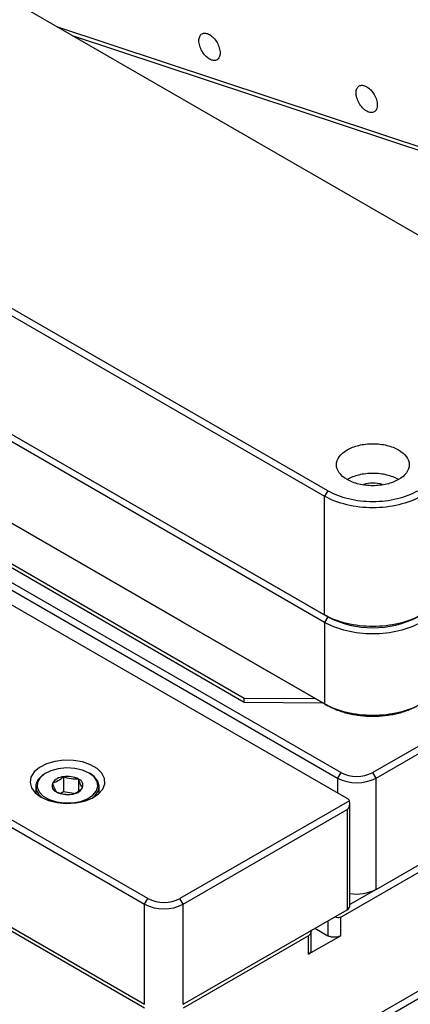
# Model space of a CAD drawing. Units: millimetres. Extents: x 12702 to 13122, y -7654 to -7357.
# Drawn here: x 12892 to 12913, y -7623 to -7569 of the extents above; entities that cross this region are included whole.
import ezdxf

# ---------------------------------------------------------------- set-up
doc = ezdxf.new("R2010")
doc.units = ezdxf.units.MM
doc.header["$LTSCALE"] = 10
doc.layers.add('1轮廓实线层', color=7, linetype='Continuous')
doc.layers.add('7标注层', color=4, linetype='Continuous', lineweight=5)

# ---------------------------------------------------------------- blocks, each defined once
blk = doc.blocks.new('001')
at = {"layer": '1轮廓实线层'}
for p, q in [((12832.349, -7760.666), (12792.044, -7737.399)), ((12800.285, -7742.156), (12831.996, -7752.678)), ((12801.135, -7742.646), (12832.031, -7752.899)), ((12779.67, -7747.604), (12815.025, -7768.014)), ((12815.202, -7767.708), (12779.847, -7747.298)), ((12815.025, -7774.955), (12770.265, -7749.115)), ((12815.909, -7783.222), (12757.926, -7749.749)), ((12875.66, -7749.749), (12817.677, -7783.222)), ((12816.263, -7784.65), (12756.866, -7750.361)), ((12757.75, -7750.055), (12815.732, -7783.528)), ((12817.854, -7783.528), (12875.837, -7750.055)), ((12810.606, -7779.139), (12765.505, -7753.103)), ((12765.505, -7753.307), (12810.606, -7779.344)), ((12807.07, -7774.853), (12770.265, -7753.606)), ((12779.67, -7754.136), (12815.025, -7774.546)), ((12779.847, -7754.238), (12815.202, -7774.648)), ((12747.143, -7756.995), (12805.126, -7790.467)), ((12805.303, -7790.161), (12747.32, -7756.688)), ((12747.143, -7762.506), (12805.126, -7795.979)), ((12875.837, -7763.12), (12807.247, -7802.715)), ((12807.247, -7803.124), (12875.837, -7763.528)), ((12815.202, -7767.708), (12815.025, -7768.014)), ((12815.025, -7774.546), (12815.025, -7768.014)), ((12815.025, -7779.446), (12807.07, -7774.853)), ((12807.247, -7774.955), (12807.07, -7774.853)), ((12815.202, -7774.648), (12815.025, -7774.546)), ((12815.202, -7774.648), (12815.025, -7774.955)), ((12815.202, -7779.548), (12807.247, -7774.955)), ((12815.025, -7774.955), (12815.025, -7779.446)), ((12814.551, -7779.172), (12810.606, -7779.139)), ((12810.606, -7779.344), (12810.606, -7779.139)), ((12810.606, -7779.344), (12814.909, -7779.379)), ((12815.025, -7779.446), (12815.202, -7779.548)), ((12815.909, -7791.183), (12832.526, -7781.59)), ((12799.699, -7783.252), (12799.646, -7783.283)), ((12800.661, -7783.456), (12800.661, -7784.273)), ((12801.491, -7783.585), (12801.491, -7784.236)), ((12802.121, -7783.283), (12802.068, -7783.252)), ((12815.909, -7783.222), (12815.732, -7783.528)), ((12815.732, -7783.528), (12815.732, -7784.344)), ((12817.854, -7783.528), (12817.677, -7783.222)), ((12817.854, -7789.652), (12817.854, -7783.528)), ((12805.126, -7796.183), (12784.089, -7784.039)), ((12799.133, -7783.997), (12799.133, -7784.362)), ((12802.633, -7784.362), (12802.633, -7783.997)), ((12800.519, -7784.355), (12800.661, -7784.273)), ((12800.661, -7784.273), (12801.236, -7784.362)), ((12816.392, -7784.78), (12807.07, -7790.161)), ((12816.409, -7790.57), (12816.409, -7784.939)), ((12807.247, -7790.467), (12816.263, -7785.263)), ((12816.263, -7785.263), (12816.263, -7790.774)), ((12817.854, -7789.652), (12825.455, -7785.264)), ((12817.854, -7789.652), (12816.409, -7790.486)), ((12805.126, -7790.467), (12805.303, -7790.161)), ((12805.126, -7795.979), (12805.126, -7790.467)), ((12807.247, -7790.467), (12807.07, -7790.161)), ((12807.247, -7795.979), (12807.247, -7790.467)), ((12807.247, -7795.979), (12816.263, -7790.774)), ((12815.909, -7792.203), (12815.909, -7791.183)), ((12815.202, -7791.387), (12815.202, -7792.203)), ((12814.141, -7792.203), (12807.247, -7796.183)), ((12814.141, -7793.224), (12814.141, -7792.203)), ((12815.909, -7792.203), (12814.141, -7793.224)), ((12814.288, -7793.022), (12814.288, -7791.914)), ((12814.495, -7791.795), (12815.202, -7792.203))]:
    blk.add_line(p, q, dxfattribs=at)
at = {"layer": '1轮廓实线层', "flags": 128}
for points in [[(12799.425, -7784.574), (12799.833, -7784.757), (12800.308, -7784.875), (12800.818, -7784.922), (12801.333, -7784.894), (12801.82, -7784.793), (12802.247, -7784.625), (12802.589, -7784.401), (12802.824, -7784.135), (12802.937, -7783.844), (12802.92, -7783.546), (12802.776, -7783.259), (12802.513, -7783.002), (12802.147, -7782.791), (12801.702, -7782.639), (12801.206, -7782.556), (12800.689, -7782.547), (12800.185, -7782.612), (12799.724, -7782.747), (12799.336, -7782.945), (12799.046, -7783.191), (12798.87, -7783.472), (12798.822, -7783.769), (12798.903, -7784.064), (12799.108, -7784.338), (12799.425, -7784.574)], [(12802.068, -7783.252), (12801.704, -7783.093), (12801.28, -7782.997), (12800.826, -7782.97), (12800.377, -7783.014), (12799.965, -7783.127), (12799.621, -7783.301), (12799.371, -7783.521), (12799.233, -7783.772), (12799.217, -7784.035), (12799.325, -7784.291), (12799.549, -7784.52), (12799.871, -7784.707), (12800.269, -7784.836), (12800.712, -7784.898), (12801.168, -7784.889), (12801.603, -7784.809), (12801.984, -7784.665), (12802.284, -7784.466), (12802.48, -7784.229), (12802.557, -7783.969), (12802.511, -7783.707), (12802.343, -7783.462), (12802.068, -7783.252)], [(12799.646, -7783.283), (12799.489, -7783.387), (12799.255, -7783.627), (12799.142, -7783.894), (12799.159, -7784.169), (12799.303, -7784.431), (12799.495, -7784.613)], [(12802.271, -7784.613), (12802.409, -7784.492), (12802.583, -7784.236), (12802.632, -7783.963), (12802.551, -7783.692), (12802.347, -7783.443), (12802.121, -7783.283)]]:
    blk.add_lwpolyline(points, dxfattribs=at)
at = {"layer": '1轮廓实线层'}
for centre, radius, start, end in [((12817.677, -7769.05), 1.76, 72.7605, 106.8902), ((12817.677, -7769.872), 5.38, 242.6097, 297.3903), ((12800.708, -7784.24), 0.785, 93.4335, 146.5612), ((12800.885, -7784.757), 1.32, 62.6429, 99.771), ((12801.357, -7783.939), 0.378, 340.5394, 69.2578), ((12816.793, -7781.481), 2.306, 242.6098, 297.3902), ((12816.793, -7781.516), 1.921, 242.6098, 297.3902), ((12800.409, -7783.934), 0.378, 160.5393, 249.2577), ((12801.059, -7783.632), 0.785, 273.4336, 326.561), ((12800.882, -7783.115), 1.32, 242.6429, 279.771), ((12816.12, -7784.922), 0.307, 27.6485, 62.3573), ((12816.795, -7787.603), 2.306, 260.3646, 297.3253), ((12806.187, -7788.42), 2.306, 242.6098, 297.3902), ((12806.187, -7788.455), 1.921, 242.6097, 297.3902), ((12816.159, -7790.545), 0.251, 294.3752, 354.3055)]:
    blk.add_arc(centre, radius, start, end, dxfattribs=at)
blk.add_ellipse((12815.909, -7784.65), major_axis=(-0.354, 0.612), ratio=0.577335, start_param=3.141553, end_param=4.18875, dxfattribs=at)
for points, knots in [([(12808.111, -7742.94), (12808.111, -7742.852), (12808.126, -7742.772), (12808.184, -7742.643), (12808.227, -7742.593), (12808.335, -7742.531), (12808.4, -7742.518), (12808.541, -7742.532), (12808.618, -7742.559), (12808.77, -7742.647), (12808.847, -7742.709), (12808.988, -7742.858), (12809.052, -7742.945), (12809.16, -7743.132), (12809.204, -7743.232), (12809.262, -7743.428), (12809.277, -7743.525), (12809.277, -7743.613)], [0, 0, 0, 0, 0.125, 0.125, 0.25, 0.25, 0.375, 0.375, 0.5, 0.5, 0.625, 0.625, 0.75, 0.75, 0.875, 0.875, 1, 1, 1, 1]), ([(12809.277, -7743.613), (12809.277, -7743.702), (12809.262, -7743.781), (12809.204, -7743.91), (12809.16, -7743.96), (12809.052, -7744.022), (12808.988, -7744.035), (12808.847, -7744.021), (12808.77, -7743.994), (12808.618, -7743.906), (12808.541, -7743.845), (12808.4, -7743.696), (12808.335, -7743.608), (12808.227, -7743.421), (12808.184, -7743.322), (12808.126, -7743.125), (12808.111, -7743.028), (12808.111, -7742.94)], [0, 0, 0, 0, 0.125, 0.125, 0.25, 0.25, 0.375, 0.375, 0.5, 0.5, 0.625, 0.625, 0.75, 0.75, 0.875, 0.875, 1, 1, 1, 1]), ([(12816.756, -7745.809), (12816.756, -7745.721), (12816.771, -7745.641), (12816.83, -7745.512), (12816.873, -7745.462), (12816.981, -7745.4), (12817.046, -7745.387), (12817.187, -7745.401), (12817.263, -7745.428), (12817.416, -7745.516), (12817.492, -7745.578), (12817.633, -7745.726), (12817.698, -7745.814), (12817.806, -7746.001), (12817.849, -7746.101), (12817.908, -7746.297), (12817.923, -7746.394), (12817.923, -7746.482)], [0, 0, 0, 0, 0.125, 0.125, 0.25, 0.25, 0.375, 0.375, 0.5, 0.5, 0.625, 0.625, 0.75, 0.75, 0.875, 0.875, 1, 1, 1, 1]), ([(12817.923, -7746.482), (12817.923, -7746.57), (12817.908, -7746.65), (12817.849, -7746.779), (12817.806, -7746.829), (12817.698, -7746.891), (12817.633, -7746.904), (12817.492, -7746.89), (12817.416, -7746.863), (12817.263, -7746.775), (12817.187, -7746.713), (12817.046, -7746.565), (12816.981, -7746.477), (12816.873, -7746.29), (12816.83, -7746.191), (12816.771, -7745.994), (12816.756, -7745.897), (12816.756, -7745.809)], [0, 0, 0, 0, 0.125, 0.125, 0.25, 0.25, 0.375, 0.375, 0.5, 0.5, 0.625, 0.625, 0.75, 0.75, 0.875, 0.875, 1, 1, 1, 1]), ([(12816.263, -7767.095), (12816.078, -7766.989), (12815.929, -7766.861), (12815.729, -7766.581), (12815.677, -7766.43), (12815.677, -7766.128), (12815.729, -7765.977), (12815.929, -7765.698), (12816.078, -7765.57), (12816.448, -7765.356), (12816.67, -7765.27), (12817.154, -7765.155), (12817.415, -7765.125), (12817.939, -7765.125), (12818.201, -7765.155), (12818.684, -7765.27), (12818.906, -7765.356), (12819.091, -7765.463)], [0, 0, 0, 0, 0.125, 0.125, 0.25, 0.25, 0.375, 0.375, 0.5, 0.5, 0.625, 0.625, 0.75, 0.75, 0.875, 0.875, 1, 1, 1, 1]), ([(12819.091, -7765.463), (12819.276, -7765.57), (12819.425, -7765.698), (12819.625, -7765.977), (12819.677, -7766.128), (12819.677, -7766.43), (12819.625, -7766.581), (12819.425, -7766.861), (12819.276, -7766.989), (12818.906, -7767.202), (12818.684, -7767.288), (12818.201, -7767.404), (12817.939, -7767.434), (12817.415, -7767.434), (12817.154, -7767.404), (12816.67, -7767.288), (12816.448, -7767.202), (12816.263, -7767.095)], [0, 0, 0, 0, 0.125, 0.125, 0.25, 0.25, 0.375, 0.375, 0.5, 0.5, 0.625, 0.625, 0.75, 0.75, 0.875, 0.875, 1, 1, 1, 1]), ([(12819.091, -7767.096), (12818.906, -7766.989), (12818.684, -7766.903), (12818.201, -7766.788), (12817.939, -7766.758), (12817.415, -7766.758), (12817.154, -7766.788), (12816.67, -7766.903), (12816.448, -7766.989), (12816.263, -7767.096)], [0, 0, 0, 0, 0.25, 0.25, 0.5, 0.5, 0.75, 0.75, 1, 1, 1, 1]), ([(12815.202, -7767.708), (12815.526, -7767.895), (12815.914, -7768.045), (12816.761, -7768.247), (12817.219, -7768.3), (12818.135, -7768.3), (12818.593, -7768.247), (12819.44, -7768.045), (12819.828, -7767.895), (12820.152, -7767.708)], [0, 0, 0, 0, 0.25, 0.25, 0.5, 0.5, 0.75, 0.75, 1, 1, 1, 1]), ([(12820.329, -7768.014), (12819.982, -7768.214), (12819.566, -7768.375), (12818.659, -7768.592), (12818.168, -7768.648), (12817.186, -7768.648), (12816.695, -7768.592), (12815.788, -7768.375), (12815.372, -7768.214), (12815.025, -7768.014)], [0, 0, 0, 0, 0.25, 0.25, 0.5, 0.5, 0.75, 0.75, 1, 1, 1, 1]), ([(12820.329, -7774.546), (12819.982, -7774.747), (12819.566, -7774.907), (12818.659, -7775.124), (12818.168, -7775.18), (12817.186, -7775.18), (12816.695, -7775.124), (12815.788, -7774.907), (12815.372, -7774.747), (12815.025, -7774.546)], [0, 0, 0, 0, 0.25, 0.25, 0.5, 0.5, 0.75, 0.75, 1, 1, 1, 1]), ([(12820.329, -7774.955), (12819.982, -7775.155), (12819.566, -7775.315), (12818.659, -7775.532), (12818.168, -7775.589), (12817.186, -7775.589), (12816.695, -7775.532), (12815.788, -7775.315), (12815.372, -7775.155), (12815.025, -7774.955)], [0, 0, 0, 0, 0.25, 0.25, 0.5, 0.5, 0.75, 0.75, 1, 1, 1, 1]), ([(12820.329, -7779.446), (12819.982, -7779.646), (12819.566, -7779.806), (12818.659, -7780.023), (12818.168, -7780.08), (12817.186, -7780.08), (12816.695, -7780.023), (12815.788, -7779.806), (12815.372, -7779.646), (12815.025, -7779.446)], [0, 0, 0, 0, 0.25, 0.25, 0.5, 0.5, 0.75, 0.75, 1, 1, 1, 1]), ([(12820.152, -7779.548), (12820.119, -7779.566), (12820.054, -7779.603), (12819.951, -7779.656), (12819.845, -7779.706), (12819.735, -7779.754), (12819.566, -7779.822), (12819.33, -7779.904), (12819.019, -7779.989), (12818.695, -7780.056), (12818.25, -7780.12), (12817.677, -7780.153), (12817.104, -7780.12), (12816.659, -7780.056), (12816.336, -7779.989), (12816.024, -7779.904), (12815.762, -7779.813), (12815.545, -7779.723), (12815.367, -7779.639), (12815.257, -7779.578), (12815.202, -7779.548)], [0, 0, 0, 0, 0.025045, 0.050036, 0.075011, 0.10001, 0.125071, 0.187561, 0.2501, 0.31259, 0.375129, 0.500007, 0.624885, 0.687374, 0.749914, 0.812403, 0.874943, 0.916647, 0.958273, 1, 1, 1, 1]), ([(12800.661, -7783.456), (12800.561, -7783.547), (12800.461, -7783.626), (12800.254, -7783.746), (12800.152, -7783.783), (12800.053, -7783.808)], [0, 0, 0, 0, 0.5, 0.5, 1, 1, 1, 1]), ([(12801.491, -7783.585), (12801.356, -7783.597), (12801.218, -7783.597), (12800.936, -7783.553), (12800.796, -7783.511), (12800.661, -7783.456)], [0, 0, 0, 0, 0.5, 0.5, 1, 1, 1, 1]), ([(12801.714, -7784.065), (12801.678, -7784.019), (12801.641, -7783.961), (12801.565, -7783.798), (12801.528, -7783.697), (12801.491, -7783.585)], [0, 0, 0, 0, 0.5, 0.5, 1, 1, 1, 1]), ([(12800.053, -7783.808), (12800.089, -7783.919), (12800.126, -7784.02), (12800.201, -7784.183), (12800.239, -7784.242), (12800.275, -7784.287)], [0, 0, 0, 0, 0.5, 0.5, 1, 1, 1, 1]), ([(12801.106, -7784.416), (12801.205, -7784.391), (12801.306, -7784.354), (12801.513, -7784.235), (12801.615, -7784.155), (12801.714, -7784.065)], [0, 0, 0, 0, 0.5, 0.5, 1, 1, 1, 1]), ([(12800.275, -7784.287), (12800.411, -7784.341), (12800.548, -7784.384), (12800.831, -7784.427), (12800.97, -7784.428), (12801.106, -7784.416)], [0, 0, 0, 0, 0.5, 0.5, 1, 1, 1, 1]), ([(12815.909, -7791.183), (12815.876, -7791.196), (12815.807, -7791.224), (12815.692, -7791.212), (12815.621, -7791.178), (12815.59, -7791.163)], [0, 0, 0, 0, 0.339173, 0.707596, 1, 1, 1, 1]), ([(12814.287, -7791.879), (12814.287, -7791.881), (12814.293, -7791.93), (12814.275, -7792.02), (12814.23, -7792.135), (12814.17, -7792.181), (12814.141, -7792.203)], [0, 0, 0, 0, 0.017031, 0.360824, 0.69358, 1, 1, 1, 1]), ([(12815.909, -7792.203), (12815.897, -7792.21), (12815.874, -7792.223), (12815.834, -7792.24), (12815.792, -7792.254), (12815.733, -7792.27), (12815.654, -7792.284), (12815.556, -7792.29), (12815.457, -7792.284), (12815.363, -7792.267), (12815.275, -7792.241), (12815.227, -7792.216), (12815.202, -7792.203)], [0, 0, 0, 0, 0.062794, 0.125023, 0.187296, 0.250223, 0.375007, 0.500147, 0.624932, 0.750072, 0.874947, 1, 1, 1, 1])]:
    blk.add_open_spline(points, degree=3, knots=knots, dxfattribs=at)
blk.add_open_spline([(12814.141, -7793.224), (12814.234, -7793.17), (12814.288, -7793.095), (12814.288, -7793.02)], degree=3, dxfattribs=at)

msp = doc.modelspace()

# ---------------------------------------------------------------- block references
at = {"layer": '7标注层'}
msp.add_blockref('001', (93.44416, 172.88594), dxfattribs=at)

doc.saveas('drawing.dxf')
